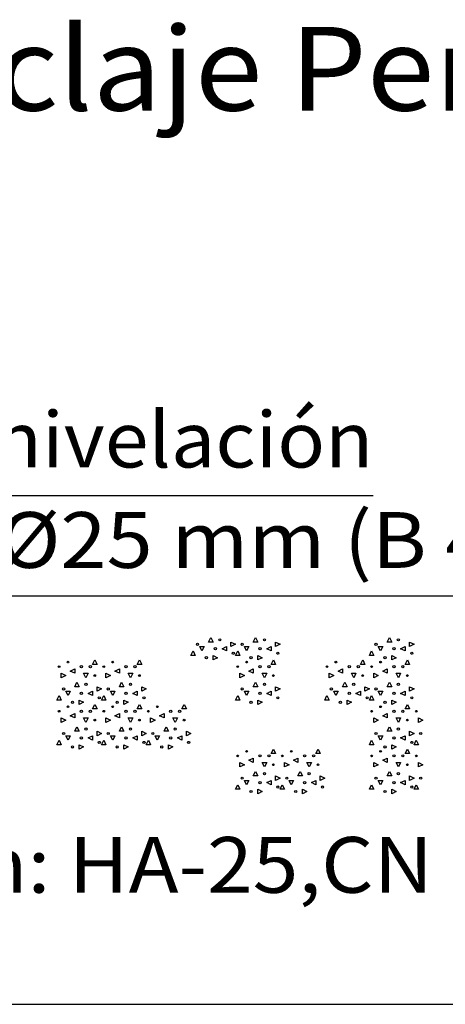
# Model space of a CAD drawing. Units: millimetres. Extents: x 45269 to 45479, y 23525 to 23674.
# Drawn here: x 45412 to 45416, y 23535 to 23544 of the extents above; entities that cross this region are included whole.
import ezdxf
from ezdxf.enums import TextEntityAlignment as Align

# ---------------------------------------------------------------- set-up
doc = ezdxf.new("R2010")
doc.units = ezdxf.units.MM
doc.header["$LTSCALE"] = 20
doc.linetypes.add('CYPELINEA', pattern=[0])
doc.layers.add('0TEXTOS', color=7, linetype='Continuous')
doc.layers.add('ANC_DIBUJO', color=1, linetype='CYPELINEA')
doc.styles.get("Standard").update_dxf_attribs({"font": 'ARIAL.TTF'})

msp = doc.modelspace()

# ---------------------------------------------------------------- linework, layer by layer
at = {"layer": '0TEXTOS'}
for p, q in [((45408.066, 23539.6124), (45415.251, 23539.6124)), ((45409.441, 23538.7124), (45422.206, 23538.7124)), ((45392.796, 23535.0499), (45423.096, 23535.0499))]:
    msp.add_line(p, q, dxfattribs=at)
at = {"layer": 'ANC_DIBUJO'}
for p, q in [((45413.776, 23538.2974), (45413.796, 23538.3374)), ((45413.796, 23538.3374), (45413.816, 23538.2974)), ((45414.176, 23538.2974), (45414.196, 23538.3374)), ((45414.196, 23538.3374), (45414.216, 23538.2974)), ((45415.376, 23538.2974), (45415.396, 23538.3374)), ((45415.396, 23538.3374), (45415.416, 23538.2974)), ((45413.696, 23538.2574), (45413.736, 23538.2574)), ((45413.716, 23538.2174), (45413.696, 23538.2574)), ((45413.736, 23538.2574), (45413.716, 23538.2174)), ((45413.816, 23538.2974), (45413.776, 23538.2974)), ((45413.896, 23538.2374), (45413.936, 23538.2574)), ((45413.936, 23538.2574), (45413.936, 23538.2174)), ((45413.976, 23538.2974), (45414.016, 23538.2774)), ((45413.976, 23538.2574), (45413.976, 23538.2974)), ((45414.016, 23538.2774), (45413.976, 23538.2574)), ((45414.096, 23538.2574), (45414.136, 23538.2574)), ((45414.116, 23538.2174), (45414.096, 23538.2574)), ((45414.136, 23538.2574), (45414.116, 23538.2174)), ((45414.216, 23538.2974), (45414.176, 23538.2974)), ((45414.296, 23538.2374), (45414.336, 23538.2574)), ((45414.336, 23538.2574), (45414.336, 23538.2174)), ((45414.376, 23538.2974), (45414.416, 23538.2774)), ((45414.376, 23538.2574), (45414.376, 23538.2974)), ((45414.416, 23538.2774), (45414.376, 23538.2574)), ((45415.296, 23538.2574), (45415.336, 23538.2574)), ((45415.316, 23538.2174), (45415.296, 23538.2574)), ((45415.336, 23538.2574), (45415.316, 23538.2174)), ((45415.416, 23538.2974), (45415.376, 23538.2974)), ((45415.496, 23538.2374), (45415.536, 23538.2574)), ((45415.536, 23538.2574), (45415.536, 23538.2174)), ((45415.576, 23538.2974), (45415.616, 23538.2774)), ((45415.576, 23538.2574), (45415.576, 23538.2974)), ((45415.616, 23538.2774), (45415.576, 23538.2574)), ((45413.616, 23538.1774), (45413.636, 23538.2174)), ((45413.656, 23538.1774), (45413.616, 23538.1774)), ((45413.636, 23538.2174), (45413.656, 23538.1774)), ((45413.816, 23538.1774), (45413.856, 23538.1574)), ((45413.816, 23538.1374), (45413.816, 23538.1774)), ((45413.856, 23538.1574), (45413.816, 23538.1374)), ((45413.936, 23538.2174), (45413.896, 23538.2374)), ((45414.016, 23538.1774), (45414.036, 23538.2174)), ((45414.056, 23538.1774), (45414.016, 23538.1774)), ((45414.036, 23538.2174), (45414.056, 23538.1774)), ((45414.216, 23538.1774), (45414.256, 23538.1574)), ((45414.216, 23538.1374), (45414.216, 23538.1774)), ((45414.256, 23538.1574), (45414.216, 23538.1374)), ((45414.336, 23538.2174), (45414.296, 23538.2374)), ((45415.216, 23538.1774), (45415.236, 23538.2174)), ((45415.256, 23538.1774), (45415.216, 23538.1774)), ((45415.236, 23538.2174), (45415.256, 23538.1774)), ((45415.416, 23538.1774), (45415.456, 23538.1574)), ((45415.416, 23538.1374), (45415.416, 23538.1774)), ((45415.456, 23538.1574), (45415.416, 23538.1374)), ((45415.536, 23538.2174), (45415.496, 23538.2374)), ((45412.736, 23538.0974), (45412.756, 23538.1374)), ((45412.776, 23538.0974), (45412.736, 23538.0974)), ((45412.756, 23538.1374), (45412.776, 23538.0974)), ((45413.136, 23538.0974), (45413.156, 23538.1374)), ((45413.176, 23538.0974), (45413.136, 23538.0974)), ((45413.156, 23538.1374), (45413.176, 23538.0974)), ((45414.336, 23538.0974), (45414.356, 23538.1374)), ((45414.376, 23538.0974), (45414.336, 23538.0974)), ((45414.356, 23538.1374), (45414.376, 23538.0974)), ((45415.136, 23538.0974), (45415.156, 23538.1374)), ((45415.176, 23538.0974), (45415.136, 23538.0974)), ((45415.156, 23538.1374), (45415.176, 23538.0974)), ((45415.536, 23538.0974), (45415.556, 23538.1374)), ((45415.576, 23538.0974), (45415.536, 23538.0974)), ((45415.556, 23538.1374), (45415.576, 23538.0974)), ((45412.456, 23538.0174), (45412.496, 23537.9974)), ((45412.456, 23537.9774), (45412.456, 23538.0174)), ((45412.496, 23537.9974), (45412.456, 23537.9774)), ((45412.536, 23538.0374), (45412.576, 23538.0574)), ((45412.576, 23538.0174), (45412.536, 23538.0374)), ((45412.576, 23538.0574), (45412.576, 23538.0174)), ((45412.656, 23538.0174), (45412.696, 23538.0174)), ((45412.676, 23537.9774), (45412.656, 23538.0174)), ((45412.696, 23538.0174), (45412.676, 23537.9774)), ((45412.856, 23538.0174), (45412.896, 23537.9974)), ((45412.856, 23537.9774), (45412.856, 23538.0174)), ((45412.896, 23537.9974), (45412.856, 23537.9774)), ((45412.936, 23538.0374), (45412.976, 23538.0574)), ((45412.976, 23538.0174), (45412.936, 23538.0374)), ((45412.976, 23538.0574), (45412.976, 23538.0174)), ((45413.056, 23538.0174), (45413.096, 23538.0174)), ((45413.076, 23537.9774), (45413.056, 23538.0174)), ((45413.096, 23538.0174), (45413.076, 23537.9774)), ((45414.056, 23538.0174), (45414.096, 23537.9974)), ((45414.056, 23537.9774), (45414.056, 23538.0174)), ((45414.096, 23537.9974), (45414.056, 23537.9774)), ((45414.136, 23538.0374), (45414.176, 23538.0574)), ((45414.176, 23538.0174), (45414.136, 23538.0374)), ((45414.176, 23538.0574), (45414.176, 23538.0174)), ((45414.256, 23538.0174), (45414.296, 23538.0174)), ((45414.276, 23537.9774), (45414.256, 23538.0174)), ((45414.296, 23538.0174), (45414.276, 23537.9774)), ((45414.856, 23538.0174), (45414.896, 23537.9974)), ((45414.856, 23537.9774), (45414.856, 23538.0174)), ((45414.896, 23537.9974), (45414.856, 23537.9774)), ((45414.936, 23538.0374), (45414.976, 23538.0574)), ((45414.976, 23538.0174), (45414.936, 23538.0374)), ((45414.976, 23538.0574), (45414.976, 23538.0174)), ((45415.056, 23538.0174), (45415.096, 23538.0174)), ((45415.076, 23537.9774), (45415.056, 23538.0174)), ((45415.096, 23538.0174), (45415.076, 23537.9774)), ((45415.256, 23538.0174), (45415.296, 23537.9974)), ((45415.256, 23537.9774), (45415.256, 23538.0174)), ((45415.296, 23537.9974), (45415.256, 23537.9774)), ((45415.336, 23538.0374), (45415.376, 23538.0574)), ((45415.376, 23538.0174), (45415.336, 23538.0374)), ((45415.376, 23538.0574), (45415.376, 23538.0174)), ((45415.456, 23538.0174), (45415.496, 23538.0174)), ((45415.476, 23537.9774), (45415.456, 23538.0174)), ((45415.496, 23538.0174), (45415.476, 23537.9774)), ((45412.576, 23537.8974), (45412.596, 23537.9374)), ((45412.616, 23537.8974), (45412.576, 23537.8974)), ((45412.596, 23537.9374), (45412.616, 23537.8974)), ((45412.776, 23537.8974), (45412.816, 23537.8774)), ((45412.776, 23537.8574), (45412.776, 23537.8974)), ((45412.976, 23537.8974), (45412.996, 23537.9374)), ((45413.016, 23537.8974), (45412.976, 23537.8974)), ((45412.996, 23537.9374), (45413.016, 23537.8974)), ((45413.176, 23537.8974), (45413.216, 23537.8774)), ((45413.176, 23537.8574), (45413.176, 23537.8974)), ((45414.176, 23537.8974), (45414.196, 23537.9374)), ((45414.216, 23537.8974), (45414.176, 23537.8974)), ((45414.196, 23537.9374), (45414.216, 23537.8974)), ((45414.376, 23537.8974), (45414.416, 23537.8774)), ((45414.376, 23537.8574), (45414.376, 23537.8974)), ((45414.976, 23537.8974), (45414.996, 23537.9374)), ((45415.016, 23537.8974), (45414.976, 23537.8974)), ((45414.996, 23537.9374), (45415.016, 23537.8974)), ((45415.176, 23537.8974), (45415.216, 23537.8774)), ((45415.176, 23537.8574), (45415.176, 23537.8974)), ((45415.376, 23537.8974), (45415.396, 23537.9374)), ((45415.416, 23537.8974), (45415.376, 23537.8974)), ((45415.396, 23537.9374), (45415.416, 23537.8974)), ((45415.576, 23537.8974), (45415.616, 23537.8774)), ((45415.576, 23537.8574), (45415.576, 23537.8974)), ((45412.416, 23537.7774), (45412.436, 23537.8174)), ((45412.436, 23537.8174), (45412.456, 23537.7774)), ((45412.496, 23537.8574), (45412.536, 23537.8574)), ((45412.516, 23537.8174), (45412.496, 23537.8574)), ((45412.536, 23537.8574), (45412.516, 23537.8174)), ((45412.696, 23537.8374), (45412.736, 23537.8574)), ((45412.736, 23537.8174), (45412.696, 23537.8374)), ((45412.736, 23537.8574), (45412.736, 23537.8174)), ((45412.816, 23537.8774), (45412.776, 23537.8574)), ((45412.816, 23537.7774), (45412.836, 23537.8174)), ((45412.836, 23537.8174), (45412.856, 23537.7774)), ((45412.896, 23537.8574), (45412.936, 23537.8574)), ((45412.916, 23537.8174), (45412.896, 23537.8574)), ((45412.936, 23537.8574), (45412.916, 23537.8174)), ((45413.096, 23537.8374), (45413.136, 23537.8574)), ((45413.136, 23537.8174), (45413.096, 23537.8374)), ((45413.136, 23537.8574), (45413.136, 23537.8174)), ((45413.216, 23537.8774), (45413.176, 23537.8574)), ((45414.016, 23537.7774), (45414.036, 23537.8174)), ((45414.036, 23537.8174), (45414.056, 23537.7774)), ((45414.096, 23537.8574), (45414.136, 23537.8574)), ((45414.116, 23537.8174), (45414.096, 23537.8574)), ((45414.136, 23537.8574), (45414.116, 23537.8174)), ((45414.296, 23537.8374), (45414.336, 23537.8574)), ((45414.336, 23537.8174), (45414.296, 23537.8374)), ((45414.336, 23537.8574), (45414.336, 23537.8174)), ((45414.416, 23537.8774), (45414.376, 23537.8574)), ((45414.816, 23537.7774), (45414.836, 23537.8174)), ((45414.836, 23537.8174), (45414.856, 23537.7774)), ((45414.896, 23537.8574), (45414.936, 23537.8574)), ((45414.916, 23537.8174), (45414.896, 23537.8574)), ((45414.936, 23537.8574), (45414.916, 23537.8174)), ((45415.096, 23537.8374), (45415.136, 23537.8574)), ((45415.136, 23537.8174), (45415.096, 23537.8374)), ((45415.136, 23537.8574), (45415.136, 23537.8174)), ((45415.216, 23537.8774), (45415.176, 23537.8574)), ((45415.216, 23537.7774), (45415.236, 23537.8174)), ((45415.236, 23537.8174), (45415.256, 23537.7774)), ((45415.296, 23537.8574), (45415.336, 23537.8574)), ((45415.316, 23537.8174), (45415.296, 23537.8574)), ((45415.336, 23537.8574), (45415.316, 23537.8174)), ((45415.496, 23537.8374), (45415.536, 23537.8574)), ((45415.536, 23537.8174), (45415.496, 23537.8374)), ((45415.536, 23537.8574), (45415.536, 23537.8174)), ((45415.616, 23537.8774), (45415.576, 23537.8574)), ((45412.456, 23537.7774), (45412.416, 23537.7774)), ((45412.616, 23537.7774), (45412.656, 23537.7574)), ((45412.616, 23537.7374), (45412.616, 23537.7774)), ((45412.656, 23537.7574), (45412.616, 23537.7374)), ((45412.736, 23537.6974), (45412.756, 23537.7374)), ((45412.756, 23537.7374), (45412.776, 23537.6974)), ((45412.856, 23537.7774), (45412.816, 23537.7774)), ((45413.016, 23537.7774), (45413.056, 23537.7574)), ((45413.016, 23537.7374), (45413.016, 23537.7774)), ((45413.056, 23537.7574), (45413.016, 23537.7374)), ((45413.136, 23537.6974), (45413.156, 23537.7374)), ((45413.156, 23537.7374), (45413.176, 23537.6974)), ((45413.536, 23537.6974), (45413.556, 23537.7374)), ((45413.556, 23537.7374), (45413.576, 23537.6974)), ((45414.056, 23537.7774), (45414.016, 23537.7774)), ((45414.216, 23537.7774), (45414.256, 23537.7574)), ((45414.216, 23537.7374), (45414.216, 23537.7774)), ((45414.256, 23537.7574), (45414.216, 23537.7374)), ((45414.856, 23537.7774), (45414.816, 23537.7774)), ((45415.016, 23537.7774), (45415.056, 23537.7574)), ((45415.016, 23537.7374), (45415.016, 23537.7774)), ((45415.056, 23537.7574), (45415.016, 23537.7374)), ((45415.256, 23537.7774), (45415.216, 23537.7774)), ((45415.416, 23537.7774), (45415.456, 23537.7574)), ((45415.416, 23537.7374), (45415.416, 23537.7774)), ((45415.456, 23537.7574), (45415.416, 23537.7374)), ((45415.536, 23537.6974), (45415.556, 23537.7374)), ((45415.556, 23537.7374), (45415.576, 23537.6974)), ((45412.536, 23537.6374), (45412.576, 23537.6574)), ((45412.576, 23537.6174), (45412.536, 23537.6374)), ((45412.576, 23537.6574), (45412.576, 23537.6174)), ((45412.776, 23537.6974), (45412.736, 23537.6974)), ((45412.936, 23537.6374), (45412.976, 23537.6574)), ((45412.976, 23537.6174), (45412.936, 23537.6374)), ((45412.976, 23537.6574), (45412.976, 23537.6174)), ((45413.176, 23537.6974), (45413.136, 23537.6974)), ((45413.336, 23537.6374), (45413.376, 23537.6574)), ((45413.376, 23537.6174), (45413.336, 23537.6374)), ((45413.376, 23537.6574), (45413.376, 23537.6174)), ((45413.576, 23537.6974), (45413.536, 23537.6974)), ((45415.336, 23537.6374), (45415.376, 23537.6574)), ((45415.376, 23537.6174), (45415.336, 23537.6374)), ((45415.376, 23537.6574), (45415.376, 23537.6174)), ((45415.576, 23537.6974), (45415.536, 23537.6974)), ((45412.456, 23537.6174), (45412.496, 23537.5974)), ((45412.456, 23537.5774), (45412.456, 23537.6174)), ((45412.496, 23537.5974), (45412.456, 23537.5774)), ((45412.576, 23537.4974), (45412.596, 23537.5374)), ((45412.596, 23537.5374), (45412.616, 23537.4974)), ((45412.656, 23537.6174), (45412.696, 23537.6174)), ((45412.676, 23537.5774), (45412.656, 23537.6174)), ((45412.696, 23537.6174), (45412.676, 23537.5774)), ((45412.856, 23537.6174), (45412.896, 23537.5974)), ((45412.856, 23537.5774), (45412.856, 23537.6174)), ((45412.896, 23537.5974), (45412.856, 23537.5774)), ((45412.976, 23537.4974), (45412.996, 23537.5374)), ((45412.996, 23537.5374), (45413.016, 23537.4974)), ((45413.056, 23537.6174), (45413.096, 23537.6174)), ((45413.076, 23537.5774), (45413.056, 23537.6174)), ((45413.096, 23537.6174), (45413.076, 23537.5774)), ((45413.256, 23537.6174), (45413.296, 23537.5974)), ((45413.256, 23537.5774), (45413.256, 23537.6174)), ((45413.296, 23537.5974), (45413.256, 23537.5774)), ((45413.376, 23537.4974), (45413.396, 23537.5374)), ((45413.396, 23537.5374), (45413.416, 23537.4974)), ((45413.456, 23537.6174), (45413.496, 23537.6174)), ((45413.476, 23537.5774), (45413.456, 23537.6174)), ((45413.496, 23537.6174), (45413.476, 23537.5774)), ((45415.256, 23537.6174), (45415.296, 23537.5974)), ((45415.256, 23537.5774), (45415.256, 23537.6174)), ((45415.296, 23537.5974), (45415.256, 23537.5774)), ((45415.376, 23537.4974), (45415.396, 23537.5374)), ((45415.396, 23537.5374), (45415.416, 23537.4974)), ((45415.456, 23537.6174), (45415.496, 23537.6174)), ((45415.476, 23537.5774), (45415.456, 23537.6174)), ((45415.496, 23537.6174), (45415.476, 23537.5774)), ((45415.656, 23537.6174), (45415.696, 23537.5974)), ((45415.656, 23537.5774), (45415.656, 23537.6174)), ((45415.696, 23537.5974), (45415.656, 23537.5774)), ((45412.496, 23537.4574), (45412.536, 23537.4574)), ((45412.516, 23537.4174), (45412.496, 23537.4574)), ((45412.536, 23537.4574), (45412.516, 23537.4174)), ((45412.616, 23537.4974), (45412.576, 23537.4974)), ((45412.696, 23537.4374), (45412.736, 23537.4574)), ((45412.736, 23537.4574), (45412.736, 23537.4174)), ((45412.776, 23537.4974), (45412.816, 23537.4774)), ((45412.776, 23537.4574), (45412.776, 23537.4974)), ((45412.816, 23537.4774), (45412.776, 23537.4574)), ((45412.896, 23537.4574), (45412.936, 23537.4574)), ((45412.916, 23537.4174), (45412.896, 23537.4574)), ((45412.936, 23537.4574), (45412.916, 23537.4174)), ((45413.016, 23537.4974), (45412.976, 23537.4974)), ((45413.096, 23537.4374), (45413.136, 23537.4574)), ((45413.136, 23537.4574), (45413.136, 23537.4174)), ((45413.176, 23537.4974), (45413.216, 23537.4774)), ((45413.176, 23537.4574), (45413.176, 23537.4974)), ((45413.216, 23537.4774), (45413.176, 23537.4574)), ((45413.296, 23537.4574), (45413.336, 23537.4574)), ((45413.316, 23537.4174), (45413.296, 23537.4574)), ((45413.336, 23537.4574), (45413.316, 23537.4174)), ((45413.416, 23537.4974), (45413.376, 23537.4974)), ((45413.496, 23537.4374), (45413.536, 23537.4574)), ((45413.536, 23537.4574), (45413.536, 23537.4174)), ((45413.576, 23537.4974), (45413.616, 23537.4774)), ((45413.576, 23537.4574), (45413.576, 23537.4974)), ((45413.616, 23537.4774), (45413.576, 23537.4574)), ((45415.296, 23537.4574), (45415.336, 23537.4574)), ((45415.316, 23537.4174), (45415.296, 23537.4574)), ((45415.336, 23537.4574), (45415.316, 23537.4174)), ((45415.416, 23537.4974), (45415.376, 23537.4974)), ((45415.496, 23537.4374), (45415.536, 23537.4574)), ((45415.536, 23537.4574), (45415.536, 23537.4174)), ((45415.576, 23537.4974), (45415.616, 23537.4774)), ((45415.576, 23537.4574), (45415.576, 23537.4974)), ((45415.616, 23537.4774), (45415.576, 23537.4574)), ((45412.416, 23537.3774), (45412.436, 23537.4174)), ((45412.456, 23537.3774), (45412.416, 23537.3774)), ((45412.436, 23537.4174), (45412.456, 23537.3774)), ((45412.616, 23537.3774), (45412.656, 23537.3574)), ((45412.616, 23537.3374), (45412.616, 23537.3774)), ((45412.656, 23537.3574), (45412.616, 23537.3374)), ((45412.736, 23537.4174), (45412.696, 23537.4374)), ((45412.816, 23537.3774), (45412.836, 23537.4174)), ((45412.856, 23537.3774), (45412.816, 23537.3774)), ((45412.836, 23537.4174), (45412.856, 23537.3774)), ((45413.016, 23537.3774), (45413.056, 23537.3574)), ((45413.016, 23537.3374), (45413.016, 23537.3774)), ((45413.056, 23537.3574), (45413.016, 23537.3374)), ((45413.136, 23537.4174), (45413.096, 23537.4374)), ((45413.216, 23537.3774), (45413.236, 23537.4174)), ((45413.256, 23537.3774), (45413.216, 23537.3774)), ((45413.236, 23537.4174), (45413.256, 23537.3774)), ((45413.416, 23537.3774), (45413.456, 23537.3574)), ((45413.416, 23537.3374), (45413.416, 23537.3774)), ((45413.456, 23537.3574), (45413.416, 23537.3374)), ((45413.536, 23537.4174), (45413.496, 23537.4374)), ((45415.216, 23537.3774), (45415.236, 23537.4174)), ((45415.256, 23537.3774), (45415.216, 23537.3774)), ((45415.236, 23537.4174), (45415.256, 23537.3774)), ((45415.416, 23537.3774), (45415.456, 23537.3574)), ((45415.416, 23537.3374), (45415.416, 23537.3774)), ((45415.456, 23537.3574), (45415.416, 23537.3374)), ((45415.536, 23537.4174), (45415.496, 23537.4374)), ((45415.616, 23537.3774), (45415.636, 23537.4174)), ((45415.656, 23537.3774), (45415.616, 23537.3774)), ((45415.636, 23537.4174), (45415.656, 23537.3774)), ((45414.336, 23537.2974), (45414.356, 23537.3374)), ((45414.376, 23537.2974), (45414.336, 23537.2974)), ((45414.356, 23537.3374), (45414.376, 23537.2974)), ((45414.736, 23537.2974), (45414.756, 23537.3374)), ((45414.776, 23537.2974), (45414.736, 23537.2974)), ((45414.756, 23537.3374), (45414.776, 23537.2974)), ((45415.536, 23537.2974), (45415.556, 23537.3374)), ((45415.576, 23537.2974), (45415.536, 23537.2974)), ((45415.556, 23537.3374), (45415.576, 23537.2974)), ((45414.056, 23537.2174), (45414.096, 23537.1974)), ((45414.056, 23537.1774), (45414.056, 23537.2174)), ((45414.096, 23537.1974), (45414.056, 23537.1774)), ((45414.136, 23537.2374), (45414.176, 23537.2574)), ((45414.176, 23537.2174), (45414.136, 23537.2374)), ((45414.176, 23537.2574), (45414.176, 23537.2174)), ((45414.256, 23537.2174), (45414.296, 23537.2174)), ((45414.276, 23537.1774), (45414.256, 23537.2174)), ((45414.296, 23537.2174), (45414.276, 23537.1774)), ((45414.456, 23537.2174), (45414.496, 23537.1974)), ((45414.456, 23537.1774), (45414.456, 23537.2174)), ((45414.496, 23537.1974), (45414.456, 23537.1774)), ((45414.536, 23537.2374), (45414.576, 23537.2574)), ((45414.576, 23537.2174), (45414.536, 23537.2374)), ((45414.576, 23537.2574), (45414.576, 23537.2174)), ((45414.656, 23537.2174), (45414.696, 23537.2174)), ((45414.676, 23537.1774), (45414.656, 23537.2174)), ((45414.696, 23537.2174), (45414.676, 23537.1774)), ((45415.256, 23537.2174), (45415.296, 23537.1974)), ((45415.256, 23537.1774), (45415.256, 23537.2174)), ((45415.296, 23537.1974), (45415.256, 23537.1774)), ((45415.336, 23537.2374), (45415.376, 23537.2574)), ((45415.376, 23537.2174), (45415.336, 23537.2374)), ((45415.376, 23537.2574), (45415.376, 23537.2174)), ((45415.456, 23537.2174), (45415.496, 23537.2174)), ((45415.476, 23537.1774), (45415.456, 23537.2174)), ((45415.496, 23537.2174), (45415.476, 23537.1774)), ((45415.656, 23537.2174), (45415.696, 23537.1974)), ((45415.656, 23537.1774), (45415.656, 23537.2174)), ((45415.696, 23537.1974), (45415.656, 23537.1774)), ((45414.176, 23537.0974), (45414.196, 23537.1374)), ((45414.216, 23537.0974), (45414.176, 23537.0974)), ((45414.196, 23537.1374), (45414.216, 23537.0974)), ((45414.376, 23537.0974), (45414.416, 23537.0774)), ((45414.376, 23537.0574), (45414.376, 23537.0974)), ((45414.576, 23537.0974), (45414.596, 23537.1374)), ((45414.616, 23537.0974), (45414.576, 23537.0974)), ((45414.596, 23537.1374), (45414.616, 23537.0974)), ((45414.776, 23537.0974), (45414.816, 23537.0774)), ((45414.776, 23537.0574), (45414.776, 23537.0974)), ((45415.376, 23537.0974), (45415.396, 23537.1374)), ((45415.416, 23537.0974), (45415.376, 23537.0974)), ((45415.396, 23537.1374), (45415.416, 23537.0974)), ((45415.576, 23537.0974), (45415.616, 23537.0774)), ((45415.576, 23537.0574), (45415.576, 23537.0974)), ((45414.016, 23536.9774), (45414.036, 23537.0174)), ((45414.036, 23537.0174), (45414.056, 23536.9774)), ((45414.096, 23537.0574), (45414.136, 23537.0574)), ((45414.116, 23537.0174), (45414.096, 23537.0574)), ((45414.136, 23537.0574), (45414.116, 23537.0174)), ((45414.296, 23537.0374), (45414.336, 23537.0574)), ((45414.336, 23537.0174), (45414.296, 23537.0374)), ((45414.336, 23537.0574), (45414.336, 23537.0174)), ((45414.416, 23537.0774), (45414.376, 23537.0574)), ((45414.416, 23536.9774), (45414.436, 23537.0174)), ((45414.436, 23537.0174), (45414.456, 23536.9774)), ((45414.496, 23537.0574), (45414.536, 23537.0574)), ((45414.516, 23537.0174), (45414.496, 23537.0574)), ((45414.536, 23537.0574), (45414.516, 23537.0174)), ((45414.696, 23537.0374), (45414.736, 23537.0574)), ((45414.736, 23537.0174), (45414.696, 23537.0374)), ((45414.736, 23537.0574), (45414.736, 23537.0174)), ((45414.816, 23537.0774), (45414.776, 23537.0574)), ((45415.216, 23536.9774), (45415.236, 23537.0174)), ((45415.236, 23537.0174), (45415.256, 23536.9774)), ((45415.296, 23537.0574), (45415.336, 23537.0574)), ((45415.316, 23537.0174), (45415.296, 23537.0574)), ((45415.336, 23537.0574), (45415.316, 23537.0174)), ((45415.496, 23537.0374), (45415.536, 23537.0574)), ((45415.536, 23537.0174), (45415.496, 23537.0374)), ((45415.536, 23537.0574), (45415.536, 23537.0174)), ((45415.616, 23537.0774), (45415.576, 23537.0574)), ((45415.616, 23536.9774), (45415.636, 23537.0174)), ((45415.636, 23537.0174), (45415.656, 23536.9774)), ((45414.056, 23536.9774), (45414.016, 23536.9774)), ((45414.216, 23536.9774), (45414.256, 23536.9574)), ((45414.216, 23536.9374), (45414.216, 23536.9774)), ((45414.256, 23536.9574), (45414.216, 23536.9374)), ((45414.456, 23536.9774), (45414.416, 23536.9774)), ((45414.616, 23536.9774), (45414.656, 23536.9574)), ((45414.616, 23536.9374), (45414.616, 23536.9774)), ((45414.656, 23536.9574), (45414.616, 23536.9374)), ((45415.256, 23536.9774), (45415.216, 23536.9774)), ((45415.416, 23536.9774), (45415.456, 23536.9574)), ((45415.416, 23536.9374), (45415.416, 23536.9774)), ((45415.456, 23536.9574), (45415.416, 23536.9374)), ((45415.656, 23536.9774), (45415.616, 23536.9774))]:
    msp.add_line(p, q, dxfattribs=at)
for centre, radius in [((45413.676, 23538.2774), 0.01), ((45413.836, 23538.2374), 0.01), ((45413.876, 23538.3174), 0.01), ((45414.076, 23538.2774), 0.01), ((45414.236, 23538.2374), 0.01), ((45414.276, 23538.3174), 0.01), ((45415.276, 23538.2774), 0.01), ((45415.436, 23538.2374), 0.01), ((45415.476, 23538.3174), 0.01), ((45413.756, 23538.1574), 0.01), ((45413.996, 23538.1974), 0.01), ((45414.156, 23538.1574), 0.01), ((45414.396, 23538.1974), 0.01), ((45415.356, 23538.1574), 0.01), ((45415.596, 23538.1974), 0.01), ((45412.436, 23538.0774), 0.0075), ((45412.516, 23538.1174), 0.0075), ((45412.636, 23538.0774), 0.01), ((45412.716, 23538.0774), 0.01), ((45412.836, 23538.0774), 0.0075), ((45412.916, 23538.1174), 0.0075), ((45413.036, 23538.0774), 0.01), ((45413.116, 23538.0774), 0.01), ((45414.036, 23538.0774), 0.0075), ((45414.116, 23538.1174), 0.0075), ((45414.236, 23538.0774), 0.01), ((45414.316, 23538.0774), 0.01), ((45414.836, 23538.0774), 0.0075), ((45414.916, 23538.1174), 0.0075), ((45415.036, 23538.0774), 0.01), ((45415.116, 23538.0774), 0.01), ((45415.236, 23538.0774), 0.0075), ((45415.316, 23538.1174), 0.0075), ((45415.436, 23538.0774), 0.01), ((45415.516, 23538.0774), 0.01), ((45412.756, 23537.9974), 0.0075), ((45413.156, 23537.9974), 0.0075), ((45414.356, 23537.9974), 0.0075), ((45415.156, 23537.9974), 0.0075), ((45415.556, 23537.9974), 0.0075), ((45412.476, 23537.8774), 0.01), ((45412.676, 23537.9174), 0.01), ((45412.876, 23537.8774), 0.01), ((45413.076, 23537.9174), 0.01), ((45414.076, 23537.8774), 0.01), ((45414.276, 23537.9174), 0.01), ((45414.876, 23537.8774), 0.01), ((45415.076, 23537.9174), 0.01), ((45415.276, 23537.8774), 0.01), ((45415.476, 23537.9174), 0.01), ((45412.636, 23537.8374), 0.01), ((45412.796, 23537.7974), 0.01), ((45413.036, 23537.8374), 0.01), ((45413.196, 23537.7974), 0.01), ((45414.236, 23537.8374), 0.01), ((45414.396, 23537.7974), 0.01), ((45415.036, 23537.8374), 0.01), ((45415.196, 23537.7974), 0.01), ((45415.436, 23537.8374), 0.01), ((45415.596, 23537.7974), 0.01), ((45412.516, 23537.7174), 0.0075), ((45412.556, 23537.7574), 0.01), ((45412.916, 23537.7174), 0.0075), ((45412.956, 23537.7574), 0.01), ((45413.316, 23537.7174), 0.0075), ((45414.156, 23537.7574), 0.01), ((45414.956, 23537.7574), 0.01), ((45415.316, 23537.7174), 0.0075), ((45415.356, 23537.7574), 0.01), ((45412.436, 23537.6774), 0.0075), ((45412.636, 23537.6774), 0.01), ((45412.716, 23537.6774), 0.01), ((45412.836, 23537.6774), 0.0075), ((45413.036, 23537.6774), 0.01), ((45413.116, 23537.6774), 0.01), ((45413.236, 23537.6774), 0.0075), ((45413.436, 23537.6774), 0.01), ((45413.516, 23537.6774), 0.01), ((45415.236, 23537.6774), 0.0075), ((45415.436, 23537.6774), 0.01), ((45415.516, 23537.6774), 0.01), ((45415.636, 23537.6774), 0.0075), ((45412.756, 23537.5974), 0.0075), ((45413.156, 23537.5974), 0.0075), ((45413.556, 23537.5974), 0.0075), ((45415.556, 23537.5974), 0.0075), ((45412.476, 23537.4774), 0.01), ((45412.636, 23537.4374), 0.01), ((45412.676, 23537.5174), 0.01), ((45412.876, 23537.4774), 0.01), ((45413.036, 23537.4374), 0.01), ((45413.076, 23537.5174), 0.01), ((45413.276, 23537.4774), 0.01), ((45413.436, 23537.4374), 0.01), ((45413.476, 23537.5174), 0.01), ((45415.276, 23537.4774), 0.01), ((45415.436, 23537.4374), 0.01), ((45415.476, 23537.5174), 0.01), ((45415.676, 23537.4774), 0.01), ((45412.556, 23537.3574), 0.01), ((45412.796, 23537.3974), 0.01), ((45412.956, 23537.3574), 0.01), ((45413.196, 23537.3974), 0.01), ((45413.356, 23537.3574), 0.01), ((45413.596, 23537.3974), 0.01), ((45415.356, 23537.3574), 0.01), ((45415.596, 23537.3974), 0.01), ((45414.036, 23537.2774), 0.0075), ((45414.116, 23537.3174), 0.0075), ((45414.236, 23537.2774), 0.01), ((45414.316, 23537.2774), 0.01), ((45414.436, 23537.2774), 0.0075), ((45414.516, 23537.3174), 0.0075), ((45414.636, 23537.2774), 0.01), ((45414.716, 23537.2774), 0.01), ((45415.236, 23537.2774), 0.0075), ((45415.316, 23537.3174), 0.0075), ((45415.436, 23537.2774), 0.01), ((45415.516, 23537.2774), 0.01), ((45415.636, 23537.2774), 0.0075), ((45414.356, 23537.1974), 0.0075), ((45414.756, 23537.1974), 0.0075), ((45415.556, 23537.1974), 0.0075), ((45414.276, 23537.1174), 0.01), ((45414.676, 23537.1174), 0.01), ((45415.476, 23537.1174), 0.01), ((45414.076, 23537.0774), 0.01), ((45414.236, 23537.0374), 0.01), ((45414.396, 23536.9974), 0.01), ((45414.476, 23537.0774), 0.01), ((45414.636, 23537.0374), 0.01), ((45414.796, 23536.9974), 0.01), ((45415.276, 23537.0774), 0.01), ((45415.436, 23537.0374), 0.01), ((45415.596, 23536.9974), 0.01), ((45415.676, 23537.0774), 0.01), ((45414.156, 23536.9574), 0.01), ((45414.556, 23536.9574), 0.01), ((45415.356, 23536.9574), 0.01)]:
    msp.add_circle(centre, radius, dxfattribs=at)

# ---------------------------------------------------------------- texts
at = {"layer": '0TEXTOS'}
for s, height, width, p, p2 in [('Detalle Anclaje Perno', 0.75, 1.078658, (45406.691, 23543.0624), (45417.5485, 23543.0624)), ('Mortero de nivelación', 0.5, 1.076969, (45408.066, 23539.8624), (45415.251, 23539.8624)), ('Perno: %%c25 mm (B 400 S - corrugado)', 0.5, 1.078991, (45409.441, 23538.9624), (45422.206, 23538.9624)), ('Hormigón: HA-25,CN', 0.5, 1.076141, (45408.691, 23536.0499), (45415.786, 23536.0499))]:
    msp.add_text(s, height=height, dxfattribs=dict(at, width=width)).set_placement(p, p2, align=Align.FIT)

doc.saveas('drawing.dxf')
